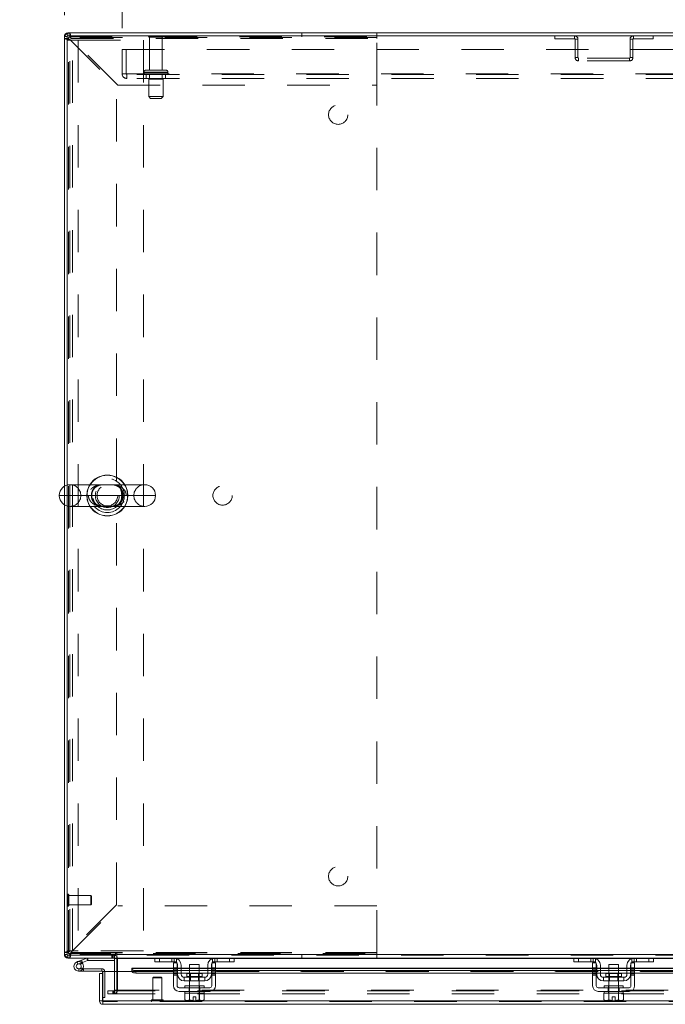
# Model space of a CAD drawing. Units: inches. Extents: x 0 to 23.4, y 0 to 16.5.
# Drawn here: x 3.9 to 5.4, y 13 to 15.3 of the extents above; entities that cross this region are included whole.
import ezdxf

# ---------------------------------------------------------------- set-up
doc = ezdxf.new("R2010")
doc.units = ezdxf.units.IN
doc.header["$MEASUREMENT"] = 0
doc.linetypes.add('HIDDEN', pattern=[0.075, 0.05, -0.025])
doc.styles.add('SLDTEXTSTYLE0', font='TXT', dxfattribs={"width": 0.75})
doc.dimstyles.new('SLDDIMSTYLE0', dxfattribs={"dimtxt": 0.125, "dimasz": 0.13, "dimexe": 0, "dimexo": 0.0625, "dimgap": 0.03125, "dimtad": 0, "dimtih": 1, "dimtoh": 1, "dimlfac": 11, "dimrnd": 1e-09, "dimzin": 4, "dimdsep": 46, "dimtxsty": 'SLDTEXTSTYLE0', "dimsah": 1, "dimcen": 0.09, "dimadec": 0, "dimazin": 1, "dimtfac": 1, "dimtofl": 0, "dimtmove": 0, "dimatfit": 3, "dimfxl": 1, "dimfrac": 2, "dimtolj": 1, "dimtzin": 12, "dimarcsym": 0})
doc.dimstyles.new('SLDDIMSTYLE4', dxfattribs={"dimtxt": 0.125, "dimasz": 0.13, "dimexe": 0, "dimexo": 0.0625, "dimgap": 0.03125, "dimtad": 0, "dimtih": 1, "dimtoh": 1, "dimlfac": 11, "dimrnd": 1e-09, "dimzin": 4, "dimdsep": 46, "dimtxsty": 'SLDTEXTSTYLE0', "dimsah": 1, "dimcen": 0.09, "dimadec": 0, "dimazin": 1, "dimtfac": 1, "dimtmove": 0, "dimatfit": 0, "dimfxl": 1, "dimfrac": 2, "dimtolj": 1, "dimtzin": 12, "dimarcsym": 0})

# ---------------------------------------------------------------- blocks, each defined once
blk = doc.blocks.new('_D_18')
at = {"color": 7, "linetype": 'Continuous', "lineweight": 0}
for p, q in [((3.9911, 15.3464), (3.9911, 16.1062)), ((5.6924, 16.1058), (6.108, 16.1058)), ((7.8093, 15.3464), (7.8093, 16.1062)), ((3.9911, 15.9812), (5.5678, 15.9812)), ((7.8093, 15.9812), (6.2326, 15.9812)), ((6.108, 15.8566), (5.6924, 15.8566))]:
    blk.add_line(p, q, dxfattribs=at)
for centre, start, end in [((5.6924, 15.9812), 90, 270), ((6.108, 15.9812), 270, 90)]:
    blk.add_arc(centre, 0.1246, start, end, dxfattribs=at)
for points in [[(3.9911, 15.9812), (4.1211, 15.9612), (4.1211, 16.0012)], [(7.8093, 15.9812), (7.6793, 16.0012), (7.6793, 15.9612)]]:
    blk.add_solid(points, dxfattribs=at)
at = {"color": 7, "linetype": 'Continuous', "lineweight": 0, "insert": (5.6924, 16.0431, 0.0004), "char_height": 0.125, "attachment_point": 1, "style": 'SLDTEXTSTYLE0'}
blk.add_mtext('42.00', dxfattribs=at)
blk = doc.blocks.new('_D_20')
at = {"color": 7, "linetype": 'Continuous', "lineweight": 0}
for p, q in [((3.9911, 15.3464), (3.9911, 15.682)), ((4.1275, 15.3154), (4.1275, 15.682)), ((3.9911, 15.557), (3.7185, 15.557)), ((4.1275, 15.557), (4.3775, 15.557))]:
    blk.add_line(p, q, dxfattribs=at)
for points in [[(3.9911, 15.557), (3.8611, 15.577), (3.8611, 15.537)], [(4.1275, 15.557), (4.2575, 15.537), (4.2575, 15.577)]]:
    blk.add_solid(points, dxfattribs=at)
at = {"color": 7, "linetype": 'Continuous', "lineweight": 0, "char_height": 0.125, "attachment_point": 1, "style": 'SLDTEXTSTYLE0'}
for s, insert in [('1.50', (2.9793, 15.619, 0.0004)), ('TYP', (3.451, 15.619, 0.0004))]:
    blk.add_mtext(s, dxfattribs=dict(at, insert=insert))
blk = doc.blocks.new('_D_21')
at = {"color": 7, "linetype": 'Continuous', "lineweight": 0}
for p, q in [((4.1275, 15.3154), (4.1275, 15.6885)), ((7.6729, 15.3154), (7.6729, 15.6885)), ((4.1275, 15.5635), (5.395, 15.5635)), ((7.6729, 15.5635), (6.4054, 15.5635))]:
    blk.add_line(p, q, dxfattribs=at)
for points in [[(4.1275, 15.5635), (4.2575, 15.5435), (4.2575, 15.5835)], [(7.6729, 15.5635), (7.5429, 15.5835), (7.5429, 15.5435)]]:
    blk.add_solid(points, dxfattribs=at)
at = {"color": 7, "linetype": 'Continuous', "lineweight": 0, "char_height": 0.125, "attachment_point": 1, "style": 'SLDTEXTSTYLE0'}
for s, insert in [('39.00', (5.6416, 15.7246, 0.0004)), ('BACK PANEL', (5.395, 15.5262, 0.0004))]:
    blk.add_mtext(s, dxfattribs=dict(at, insert=insert))

msp = doc.modelspace()

# ---------------------------------------------------------------- linework, layer by layer
at = {"color": 7, "linetype": 'Continuous', "lineweight": 15}
for p, q in [((3.99909, 15.29755), (3.99909, 15.30434)), ((7.80132, 15.30434), (3.99909, 15.30434)), ((3.99791, 15.29637), (3.99111, 15.29637)), ((3.99111, 14.23529), (3.99111, 15.29637)), ((3.99791, 15.29755), (3.99791, 14.23816)), ((7.80251, 15.29755), (3.99791, 15.29755)), ((4.18052, 14.239), (4.00438, 14.239)), ((3.99111, 13.13049), (3.99111, 14.19157)), ((3.99791, 14.1887), (3.99791, 13.12931)), ((4.00438, 14.18786), (4.18052, 14.18786)), ((3.99791, 13.13049), (3.99111, 13.13049)), ((3.99791, 13.12931), (4.11161, 13.12931)), ((3.99909, 13.12931), (3.99909, 13.12252)), ((4.10932, 13.12252), (3.99909, 13.12252)), ((4.03177, 13.11764), (4.04404, 13.12211)), ((4.04599, 13.11677), (4.04404, 13.12211)), ((4.04639, 13.11684), (4.04639, 13.12252)), ((4.10932, 13.12252), (4.10932, 13.12931)), ((4.10932, 13.12134), (4.10932, 13.09065)), ((4.11161, 13.13389), (4.11161, 13.12931)), ((4.11501, 13.13049), (4.11501, 13.13389)), ((4.11501, 13.13049), (7.68541, 13.13049)), ((4.11501, 13.12252), (4.11501, 13.13049)), ((4.20559, 13.12252), (4.11501, 13.12252)), ((4.11501, 13.12252), (4.11501, 13.12134)), ((4.11501, 13.09065), (4.11501, 13.12134)), ((4.2043, 13.11388), (4.2043, 13.12252)), ((4.20559, 13.12252), (4.21521, 13.12252)), ((4.21521, 13.12252), (4.21521, 13.11388)), ((4.24975, 13.12252), (4.21521, 13.12252)), ((4.34611, 13.12252), (4.24975, 13.12252)), ((4.38066, 13.12252), (4.34611, 13.12252)), ((4.38066, 13.11388), (4.38066, 13.12252)), ((4.38066, 13.12252), (4.39028, 13.12252)), ((5.19422, 13.12252), (4.39028, 13.12252)), ((4.39157, 13.12252), (4.39157, 13.11388)), ((5.19293, 13.11388), (5.19293, 13.12252)), ((5.19422, 13.12252), (5.20384, 13.12252)), ((5.20384, 13.12252), (5.20384, 13.11388)), ((5.23839, 13.12252), (5.20384, 13.12252)), ((5.33475, 13.12252), (5.23839, 13.12252)), ((5.3693, 13.12252), (5.33475, 13.12252)), ((5.3693, 13.11388), (5.3693, 13.12252)), ((5.3693, 13.12252), (5.37892, 13.12252)), ((6.4215, 13.12252), (5.37892, 13.12252)), ((5.38021, 13.12252), (5.38021, 13.11388)), ((4.02109, 13.11375), (4.03177, 13.11764)), ((4.02109, 13.11375), (4.02303, 13.10841)), ((4.02303, 13.10841), (4.03371, 13.1123)), ((4.033, 13.11112), (4.02899, 13.10709)), ((4.03177, 13.11764), (4.03371, 13.1123)), ((4.033, 13.11112), (4.03228, 13.11178)), ((4.03371, 13.1123), (4.04599, 13.11677)), ((4.04639, 13.11684), (4.10932, 13.11684)), ((4.24839, 13.09862), (4.15017, 13.09862)), ((4.15017, 13.09764), (4.15017, 13.09862)), ((4.21521, 13.11388), (4.2043, 13.11388)), ((4.24975, 13.11388), (4.21521, 13.11388)), ((4.24839, 13.09979), (4.24839, 13.11116)), ((4.24839, 13.11116), (4.25702, 13.11116)), ((4.25702, 13.09979), (4.24839, 13.09979)), ((4.24839, 13.09979), (4.24839, 13.05707)), ((4.25702, 13.11116), (4.25702, 13.09979)), ((4.25702, 13.05707), (4.25702, 13.09979)), ((4.25793, 13.09862), (4.25702, 13.09862)), ((4.25793, 13.08434), (4.25793, 13.1057)), ((4.26657, 13.1057), (4.26657, 13.08434)), ((4.28657, 13.09862), (4.26657, 13.09862)), ((4.28657, 13.10752), (4.28657, 13.08588)), ((4.3093, 13.10752), (4.28657, 13.10752)), ((4.3093, 13.08588), (4.3093, 13.10752)), ((4.3293, 13.09862), (4.3093, 13.09862)), ((4.3293, 13.08434), (4.3293, 13.1057)), ((4.33793, 13.08434), (4.33793, 13.1057)), ((4.33884, 13.09862), (4.33793, 13.09862)), ((4.33884, 13.09979), (4.33884, 13.11116)), ((4.33884, 13.11116), (4.34748, 13.11116)), ((4.34748, 13.09979), (4.33884, 13.09979)), ((4.33884, 13.09979), (4.33884, 13.05707)), ((4.38066, 13.11388), (4.34611, 13.11388)), ((4.34748, 13.11116), (4.34748, 13.09979)), ((4.34748, 13.05707), (4.34748, 13.09979)), ((5.23702, 13.09862), (4.34748, 13.09862)), ((4.39157, 13.11388), (4.38066, 13.11388)), ((5.20384, 13.11388), (5.19293, 13.11388)), ((5.23839, 13.11388), (5.20384, 13.11388)), ((5.23702, 13.11116), (5.24566, 13.11116)), ((5.23702, 13.09979), (5.23702, 13.11116)), ((5.24566, 13.09979), (5.23702, 13.09979)), ((5.23702, 13.09979), (5.23702, 13.05707)), ((5.24566, 13.11116), (5.24566, 13.09979)), ((5.24566, 13.05707), (5.24566, 13.09979)), ((5.24657, 13.09862), (5.24566, 13.09862)), ((5.24657, 13.08434), (5.24657, 13.1057)), ((5.25521, 13.1057), (5.25521, 13.08434)), ((5.27521, 13.09862), (5.25521, 13.09862)), ((5.27521, 13.10752), (5.27521, 13.08588)), ((5.29793, 13.10752), (5.27521, 13.10752)), ((5.29793, 13.08588), (5.29793, 13.10752)), ((5.31793, 13.09862), (5.29793, 13.09862)), ((5.31793, 13.08434), (5.31793, 13.1057)), ((5.32657, 13.08434), (5.32657, 13.1057)), ((5.32748, 13.09862), (5.32657, 13.09862)), ((5.32748, 13.11116), (5.33611, 13.11116)), ((5.32748, 13.09979), (5.32748, 13.11116)), ((5.33611, 13.09979), (5.32748, 13.09979)), ((5.32748, 13.09979), (5.32748, 13.05707)), ((5.3693, 13.11388), (5.33475, 13.11388)), ((5.33611, 13.11116), (5.33611, 13.09979)), ((5.33611, 13.05707), (5.33611, 13.09979)), ((6.4643, 13.09862), (5.33611, 13.09862)), ((5.38021, 13.11388), (5.3693, 13.11388)), ((4.02497, 13.09171), (4.03634, 13.09171)), ((4.03481, 13.09739), (4.03634, 13.09739)), ((4.03634, 13.09739), (4.03634, 13.09171)), ((4.07952, 13.09739), (4.03634, 13.09739)), ((4.07952, 13.09171), (4.03634, 13.09171)), ((4.0807, 13.08565), (4.07391, 13.08565)), ((4.07391, 13.02135), (4.07391, 13.08565)), ((4.07952, 13.09171), (4.07952, 13.09739)), ((4.0807, 13.08565), (4.0807, 13.09053)), ((4.0807, 13.02135), (4.0807, 13.08565)), ((4.08199, 13.02135), (4.08199, 13.09065)), ((4.08199, 13.09065), (4.15017, 13.09065)), ((4.15017, 13.09174), (4.15017, 13.09764)), ((4.15017, 13.09764), (4.15017, 13.09755)), ((4.15017, 13.09167), (4.15017, 13.09174)), ((4.15017, 13.09174), (4.15017, 13.09065)), ((4.15926, 13.09309), (4.24839, 13.09309)), ((4.15926, 13.09309), (4.15926, 13.08721)), ((4.15926, 13.08721), (4.24839, 13.08721)), ((4.25702, 13.09309), (4.25793, 13.09309)), ((4.25702, 13.08721), (4.25793, 13.08721)), ((4.26657, 13.09309), (4.28657, 13.09309)), ((4.26657, 13.08721), (4.28657, 13.08721)), ((4.32202, 13.07707), (4.27384, 13.07707)), ((4.27384, 13.07707), (4.27384, 13.06843)), ((4.2798, 13.08588), (4.2798, 13.07888)), ((4.31607, 13.08588), (4.2798, 13.08588)), ((4.3093, 13.09309), (4.3293, 13.09309)), ((4.3093, 13.08721), (4.3293, 13.08721)), ((4.31607, 13.07888), (4.31607, 13.08588)), ((4.32202, 13.06843), (4.32202, 13.07707)), ((4.33793, 13.09309), (4.33884, 13.09309)), ((4.33793, 13.08721), (4.33884, 13.08721)), ((4.34748, 13.09309), (5.23702, 13.09309)), ((4.34748, 13.08721), (5.23702, 13.08721)), ((5.24566, 13.09309), (5.24657, 13.09309)), ((5.24566, 13.08721), (5.24657, 13.08721)), ((5.25521, 13.09309), (5.27521, 13.09309)), ((5.25521, 13.08721), (5.27521, 13.08721)), ((5.26248, 13.07707), (5.26248, 13.06843)), ((5.31066, 13.07707), (5.26248, 13.07707)), ((5.26843, 13.08588), (5.26843, 13.07888)), ((5.30471, 13.08588), (5.26843, 13.08588)), ((5.29793, 13.09309), (5.31793, 13.09309)), ((5.29793, 13.08721), (5.31793, 13.08721)), ((5.30471, 13.07888), (5.30471, 13.08588)), ((5.31066, 13.06843), (5.31066, 13.07707)), ((5.32657, 13.09309), (5.32748, 13.09309)), ((5.32657, 13.08721), (5.32748, 13.08721)), ((5.33611, 13.09309), (6.4643, 13.09309)), ((5.33611, 13.08721), (6.4643, 13.08721)), ((4.3343, 13.05252), (4.26157, 13.05252)), ((4.27384, 13.06843), (4.32202, 13.06843)), ((4.27521, 13.05707), (4.27521, 13.05252)), ((4.27521, 13.05707), (4.32066, 13.05707)), ((4.28657, 13.06843), (4.28657, 13.05707)), ((4.3093, 13.05707), (4.3093, 13.06843)), ((4.32066, 13.05252), (4.32066, 13.05707)), ((5.32293, 13.05252), (5.25021, 13.05252)), ((5.26248, 13.06843), (5.31066, 13.06843)), ((5.26384, 13.05707), (5.26384, 13.05252)), ((5.26384, 13.05707), (5.3093, 13.05707)), ((5.27521, 13.06843), (5.27521, 13.05707)), ((5.29793, 13.05707), (5.29793, 13.06843)), ((5.3093, 13.05252), (5.3093, 13.05707)), ((4.0807, 13.02925), (4.08199, 13.02925)), ((4.26157, 13.04388), (4.3343, 13.04388)), ((4.27498, 13.03934), (4.27498, 13.02382)), ((4.27521, 13.03934), (4.27498, 13.03934)), ((4.27521, 13.04388), (4.27521, 13.03934)), ((4.27521, 13.03934), (4.28647, 13.03934)), ((4.28645, 13.03934), (4.28621, 13.03934)), ((4.28645, 13.02382), (4.28645, 13.03934)), ((4.28647, 13.03934), (4.28645, 13.03934)), ((4.28647, 13.03934), (4.28647, 13.02382)), ((4.28693, 13.03934), (4.28647, 13.03934)), ((4.28693, 13.03934), (4.30894, 13.03934)), ((4.29452, 13.03125), (4.30134, 13.03125)), ((4.29452, 13.02222), (4.29452, 13.03125)), ((4.30134, 13.03125), (4.30134, 13.02222)), ((4.3094, 13.03934), (4.30894, 13.03934)), ((4.3094, 13.02382), (4.3094, 13.03934)), ((4.30942, 13.03934), (4.3094, 13.03934)), ((4.30942, 13.03934), (4.30942, 13.02382)), ((4.30965, 13.03934), (4.30942, 13.03934)), ((4.30942, 13.03934), (4.32066, 13.03934)), ((4.32066, 13.03934), (4.32066, 13.04388)), ((4.32089, 13.03934), (4.32066, 13.03934)), ((4.32089, 13.02382), (4.32089, 13.03934)), ((5.25021, 13.04388), (5.32293, 13.04388)), ((5.26361, 13.03934), (5.26361, 13.02382)), ((5.26385, 13.03934), (5.26361, 13.03934)), ((5.26384, 13.04388), (5.26384, 13.03934)), ((5.26384, 13.03934), (5.3093, 13.03934)), ((5.27508, 13.03934), (5.27485, 13.03934)), ((5.27508, 13.02382), (5.27508, 13.03934)), ((5.2751, 13.03934), (5.27508, 13.03934)), ((5.2751, 13.03934), (5.2751, 13.02382)), ((5.27557, 13.03934), (5.2751, 13.03934)), ((5.28316, 13.03125), (5.28998, 13.03125)), ((5.28316, 13.02222), (5.28316, 13.03125)), ((5.28998, 13.03125), (5.28998, 13.02222)), ((5.29803, 13.03934), (5.29757, 13.03934)), ((5.29803, 13.02382), (5.29803, 13.03934)), ((5.29806, 13.03934), (5.29803, 13.03934)), ((5.29806, 13.03934), (5.29806, 13.02382)), ((5.29829, 13.03934), (5.29806, 13.03934)), ((5.30952, 13.03934), (5.30929, 13.03934)), ((5.3093, 13.03934), (5.3093, 13.04388)), ((5.30952, 13.02382), (5.30952, 13.03934)), ((4.07391, 13.02135), (4.0807, 13.02135)), ((4.08188, 13.02016), (4.08188, 13.01337)), ((7.71648, 13.01337), (4.08188, 13.01337)), ((7.71638, 13.02135), (4.08199, 13.02135)), ((4.27498, 13.02382), (4.27802, 13.02207)), ((4.27498, 13.02382), (4.28019, 13.02207)), ((4.27802, 13.02207), (4.28019, 13.02207)), ((4.28123, 13.02207), (4.28019, 13.02207)), ((4.28123, 13.02207), (4.28645, 13.02382)), ((4.28123, 13.02207), (4.29452, 13.02207)), ((4.28647, 13.02382), (4.28645, 13.02382)), ((4.28647, 13.02382), (4.29452, 13.02222)), ((4.29452, 13.02207), (4.29452, 13.02222)), ((4.30134, 13.02222), (4.3094, 13.02382)), ((4.30134, 13.02222), (4.30134, 13.02207)), ((4.30134, 13.02207), (4.31464, 13.02207)), ((4.3094, 13.02382), (4.30942, 13.02382)), ((4.30942, 13.02382), (4.31464, 13.02207)), ((4.31567, 13.02207), (4.31464, 13.02207)), ((4.31567, 13.02207), (4.32089, 13.02382)), ((4.31567, 13.02207), (4.31784, 13.02207)), ((4.31784, 13.02207), (4.32089, 13.02382)), ((5.26361, 13.02382), (5.26666, 13.02207)), ((5.26361, 13.02382), (5.26883, 13.02207)), ((5.26666, 13.02207), (5.26883, 13.02207)), ((5.26987, 13.02207), (5.26883, 13.02207)), ((5.26987, 13.02207), (5.27508, 13.02382)), ((5.26987, 13.02207), (5.28316, 13.02207)), ((5.2751, 13.02382), (5.27508, 13.02382)), ((5.2751, 13.02382), (5.28316, 13.02222)), ((5.28316, 13.02207), (5.28316, 13.02222)), ((5.28998, 13.02222), (5.29803, 13.02382)), ((5.28998, 13.02222), (5.28998, 13.02207)), ((5.28998, 13.02207), (5.30327, 13.02207)), ((5.29803, 13.02382), (5.29806, 13.02382)), ((5.29806, 13.02382), (5.30327, 13.02207)), ((5.30431, 13.02207), (5.30327, 13.02207)), ((5.30431, 13.02207), (5.30952, 13.02382)), ((5.30431, 13.02207), (5.30648, 13.02207)), ((5.30648, 13.02207), (5.30952, 13.02382))]:
    msp.add_line(p, q, dxfattribs=at)
at = {"color": 7, "linetype": 'HIDDEN', "lineweight": 0}
for p, q in [((3.99909, 15.29755), (3.99909, 15.30434)), ((4.00411, 15.29488), (4.00411, 15.30434)), ((4.55077, 15.29488), (4.55077, 15.30434)), ((4.72793, 15.29134), (4.72793, 15.30434)), ((3.99791, 15.29637), (3.99111, 15.29637)), ((4.00057, 15.29134), (3.99111, 15.29134)), ((3.99791, 15.28729), (4.02372, 15.28729)), ((4.72784, 15.29334), (4.00057, 15.29334)), ((4.00057, 15.29334), (4.00057, 15.29134)), ((4.00057, 13.13552), (4.00057, 15.29134)), ((4.00411, 15.29488), (4.72793, 15.29488)), ((4.00411, 13.13805), (4.00411, 15.28881)), ((4.00411, 15.28881), (4.1143, 15.17863)), ((4.00665, 15.29134), (4.72793, 15.29134)), ((4.11683, 15.18116), (4.00665, 15.29134)), ((4.01009, 13.13957), (4.01009, 15.28729)), ((4.02372, 15.28729), (4.02372, 13.13957)), ((4.02372, 15.28729), (4.17745, 15.28729)), ((4.17745, 15.28729), (4.17745, 13.13957)), ((4.2243, 15.29655), (4.18975, 15.29655)), ((4.22202, 15.29427), (4.19202, 15.29427)), ((4.19202, 15.29427), (4.19202, 15.21655)), ((4.22202, 15.21655), (4.22202, 15.29427)), ((4.72784, 13.13352), (4.72784, 15.29334)), ((4.72793, 15.18116), (4.72793, 15.29134)), ((5.14791, 15.29755), (5.14791, 15.29076)), ((5.14791, 15.29076), (5.19448, 15.29076)), ((5.19448, 15.29076), (5.19448, 15.29755)), ((5.19566, 15.28957), (5.20245, 15.28957)), ((5.19566, 15.28957), (5.19566, 15.24643)), ((5.20245, 15.28957), (5.20245, 15.24643)), ((5.32523, 15.24643), (5.32523, 15.28957)), ((5.33202, 15.28957), (5.32523, 15.28957)), ((5.33202, 15.24643), (5.33202, 15.28957)), ((5.33321, 15.29076), (5.33321, 15.29755)), ((5.33321, 15.29076), (5.37978, 15.29076)), ((5.37978, 15.29755), (5.37978, 15.29076)), ((4.12748, 15.20782), (4.12748, 15.26537)), ((4.12748, 15.26537), (7.67293, 15.26537)), ((4.13693, 15.26537), (4.13693, 15.20782)), ((5.20245, 15.24643), (5.19566, 15.24643)), ((5.20363, 15.24525), (5.20363, 15.23846)), ((5.32405, 15.24525), (5.20363, 15.24525)), ((5.32405, 15.23846), (5.20363, 15.23846)), ((5.32405, 15.24525), (5.32405, 15.23846)), ((5.32523, 15.24643), (5.33202, 15.24643)), ((4.17861, 15.212), (4.17861, 15.21118)), ((4.23532, 15.212), (4.17862, 15.212)), ((4.17862, 15.212), (4.23528, 15.212)), ((4.23543, 15.212), (4.17878, 15.212)), ((4.23089, 15.21655), (4.18316, 15.21655)), ((4.23543, 15.21118), (4.23543, 15.212)), ((4.12748, 15.20782), (4.13811, 15.20782)), ((4.13811, 15.20782), (7.6623, 15.20782)), ((4.13811, 15.20782), (4.13811, 15.19718)), ((7.6623, 15.20664), (4.13811, 15.20664)), ((7.6623, 15.19718), (4.13811, 15.19718)), ((4.23532, 15.21118), (4.17862, 15.21118)), ((4.17862, 15.21118), (4.23528, 15.21118)), ((4.23543, 15.21118), (4.17878, 15.21118)), ((4.1843, 15.20664), (4.1843, 15.19718)), ((4.22407, 15.19527), (4.18998, 15.19527)), ((4.18998, 15.19527), (4.18998, 15.15437)), ((4.19202, 15.20664), (4.19202, 15.19527)), ((4.22202, 15.19527), (4.22202, 15.20664)), ((4.22407, 15.15437), (4.22407, 15.19527)), ((4.22975, 15.19718), (4.22975, 15.20664)), ((4.1143, 13.24823), (4.1143, 15.17863)), ((4.11683, 15.18116), (4.72793, 15.18116)), ((4.22407, 15.15437), (4.18998, 15.15437)), ((4.18998, 15.15437), (4.19452, 15.14982)), ((4.21952, 15.14982), (4.19452, 15.14982)), ((4.21952, 15.14982), (4.22407, 15.15437)), ((3.99791, 14.23816), (3.99791, 14.1887)), ((4.04783, 14.21343), (3.97881, 14.21343)), ((3.99111, 14.19157), (3.99111, 14.23529)), ((4.02995, 14.21343), (4.15495, 14.21343)), ((3.99977, 13.2732), (3.99962, 13.2732)), ((3.99962, 13.24462), (3.99962, 13.27317)), ((3.99977, 13.24462), (3.99977, 13.27317)), ((4.00148, 13.26424), (4.00148, 13.27148)), ((4.05338, 13.26962), (4.00148, 13.26962)), ((4.00148, 13.24629), (4.00148, 13.26424)), ((4.05338, 13.26345), (4.05338, 13.26962)), ((4.05517, 13.26783), (4.05338, 13.26962)), ((4.05338, 13.24815), (4.05338, 13.26345)), ((4.05517, 13.26269), (4.05517, 13.26783)), ((4.05517, 13.24994), (4.05517, 13.26269)), ((3.99962, 13.24457), (3.99977, 13.24457)), ((4.00148, 13.24815), (4.05338, 13.24815)), ((4.1143, 13.24823), (4.00411, 13.13805)), ((4.00665, 13.13552), (4.11683, 13.2457)), ((4.05338, 13.24815), (4.05517, 13.24994)), ((4.72793, 13.2457), (4.11683, 13.2457)), ((4.72793, 13.13552), (4.72793, 13.2457)), ((4.00057, 13.13552), (3.99111, 13.13552)), ((3.99791, 13.13049), (3.99111, 13.13049)), ((4.02372, 13.13957), (3.99791, 13.13957)), ((3.99909, 13.12931), (3.99909, 13.12252)), ((4.00057, 13.13552), (4.00057, 13.13352)), ((4.00057, 13.13352), (4.72784, 13.13352)), ((4.00411, 13.13197), (4.00411, 13.12252)), ((4.72793, 13.13197), (4.00411, 13.13197)), ((4.00665, 13.13552), (4.72793, 13.13552)), ((4.11284, 13.13552), (4.00665, 13.13552)), ((4.17745, 13.13957), (4.02372, 13.13957)), ((4.04599, 13.11677), (4.04404, 13.12211)), ((4.04639, 13.11684), (4.04639, 13.12252)), ((4.10305, 13.12931), (4.10305, 13.12252)), ((4.10475, 13.12252), (4.10475, 13.12931)), ((4.10814, 13.12252), (4.10814, 13.12931)), ((4.10932, 13.12922), (4.10814, 13.12931)), ((4.11501, 13.12252), (4.10932, 13.12252)), ((4.10932, 13.12134), (4.10932, 13.12252)), ((4.10932, 13.12134), (4.11611, 13.12134)), ((4.72793, 13.13552), (4.11378, 13.13552)), ((7.68541, 13.13049), (4.11501, 13.13049)), ((7.68541, 13.12931), (4.11501, 13.12931)), ((4.11501, 13.12134), (7.68541, 13.12134)), ((4.11501, 13.12134), (4.11611, 13.12134)), ((4.11611, 13.12134), (4.11611, 13.04637)), ((4.2043, 13.12134), (4.25594, 13.12134)), ((4.21521, 13.11388), (4.21521, 13.12252)), ((4.2443, 13.11388), (4.2443, 13.12252)), ((4.24975, 13.12252), (4.24975, 13.11388)), ((4.25521, 13.12161), (4.25521, 13.1118)), ((4.33992, 13.12134), (4.39157, 13.12134)), ((4.34066, 13.1118), (4.34066, 13.12161)), ((4.34611, 13.11388), (4.34611, 13.12252)), ((4.35157, 13.12252), (4.35157, 13.11388)), ((4.38066, 13.12252), (4.38066, 13.11388)), ((4.55077, 13.13197), (4.55077, 13.12252)), ((4.72793, 13.12252), (4.72793, 13.13552)), ((5.19293, 13.12134), (5.24458, 13.12134)), ((5.20384, 13.11388), (5.20384, 13.12252)), ((5.23293, 13.12252), (5.23293, 13.11388)), ((5.23839, 13.12252), (5.23839, 13.11388)), ((5.24384, 13.1118), (5.24384, 13.12161)), ((5.32856, 13.12134), (5.38021, 13.12134)), ((5.3293, 13.12161), (5.3293, 13.1118)), ((5.33475, 13.11388), (5.33475, 13.12252)), ((5.34021, 13.11388), (5.34021, 13.12252)), ((5.3693, 13.12252), (5.3693, 13.11388)), ((4.02303, 13.10841), (4.02109, 13.11375)), ((4.03494, 13.09761), (4.02995, 13.10034)), ((4.03177, 13.11764), (4.03371, 13.1123)), ((4.25702, 13.09979), (4.24839, 13.09979)), ((4.25702, 13.09862), (4.24839, 13.09862)), ((4.26657, 13.09862), (4.25793, 13.09862)), ((4.3093, 13.09862), (4.28657, 13.09862)), ((4.33793, 13.09862), (4.3293, 13.09862)), ((4.34748, 13.09979), (4.33884, 13.09979)), ((4.34748, 13.09862), (4.33884, 13.09862)), ((5.24566, 13.09979), (5.23702, 13.09979)), ((5.24566, 13.09862), (5.23702, 13.09862)), ((5.25521, 13.09862), (5.24657, 13.09862)), ((5.29793, 13.09862), (5.27521, 13.09862)), ((5.32657, 13.09862), (5.31793, 13.09862)), ((5.33611, 13.09979), (5.32748, 13.09979)), ((5.33611, 13.09862), (5.32748, 13.09862)), ((4.02497, 13.09739), (4.02497, 13.09171)), ((4.02497, 13.09739), (4.03481, 13.09739)), ((4.07952, 13.09171), (4.07952, 13.09739)), ((4.0807, 13.09053), (4.08638, 13.09053)), ((4.08199, 13.09053), (4.08638, 13.09053)), ((4.08638, 13.02925), (4.08638, 13.09053)), ((4.10932, 13.09065), (4.10932, 13.04637)), ((4.11501, 13.04637), (4.11501, 13.09065)), ((7.6482, 13.09755), (4.15017, 13.09755)), ((7.6482, 13.09183), (4.15017, 13.09183)), ((7.6482, 13.09167), (4.15017, 13.09167)), ((4.15017, 13.09065), (7.6482, 13.09065)), ((4.15044, 13.09065), (7.64792, 13.09065)), ((4.15926, 13.08721), (4.15926, 13.09309)), ((4.20133, 13.07743), (4.19954, 13.07564)), ((4.2203, 13.07564), (4.19954, 13.07564)), ((4.19954, 13.07564), (4.19954, 13.02374)), ((4.21922, 13.07743), (4.20133, 13.07743)), ((4.22101, 13.07564), (4.21922, 13.07743)), ((4.22101, 13.07564), (4.2203, 13.07564)), ((4.22101, 13.02374), (4.22101, 13.07564)), ((4.24839, 13.09755), (4.25702, 13.09755)), ((4.25702, 13.09701), (4.24839, 13.09701)), ((4.25702, 13.09428), (4.24839, 13.09428)), ((4.24839, 13.09309), (4.25702, 13.09309)), ((4.24839, 13.09155), (4.25702, 13.09155)), ((4.24839, 13.08786), (4.25702, 13.08786)), ((4.24839, 13.08721), (4.25702, 13.08721)), ((4.24839, 13.08513), (4.25702, 13.08513)), ((4.24839, 13.08241), (4.25702, 13.08241)), ((4.25793, 13.09755), (4.26657, 13.09755)), ((4.25793, 13.09309), (4.26657, 13.09309)), ((4.25793, 13.08721), (4.26657, 13.08721)), ((4.29793, 13.07888), (4.2798, 13.07888)), ((4.27984, 13.07888), (4.31603, 13.07888)), ((4.28657, 13.09755), (4.3093, 13.09755)), ((4.28657, 13.09309), (4.3093, 13.09309)), ((4.28657, 13.08721), (4.3093, 13.08721)), ((4.28657, 13.08588), (4.28657, 13.06843)), ((4.28825, 13.08588), (4.28825, 13.06843)), ((4.31607, 13.07888), (4.29793, 13.07888)), ((4.30761, 13.06843), (4.30761, 13.08588)), ((4.3093, 13.06843), (4.3093, 13.08588)), ((4.3293, 13.09755), (4.33793, 13.09755)), ((4.3293, 13.09309), (4.33793, 13.09309)), ((4.3293, 13.08721), (4.33793, 13.08721)), ((4.33884, 13.09755), (4.34748, 13.09755)), ((4.34748, 13.09701), (4.33884, 13.09701)), ((4.33884, 13.09428), (4.34748, 13.09428)), ((4.33884, 13.09309), (4.34748, 13.09309)), ((4.34748, 13.09155), (4.33884, 13.09155)), ((4.33884, 13.08786), (4.34748, 13.08786)), ((4.33884, 13.08721), (4.34748, 13.08721)), ((4.34748, 13.08513), (4.33884, 13.08513)), ((4.33884, 13.08241), (4.34748, 13.08241)), ((5.23702, 13.09755), (5.24566, 13.09755)), ((5.24566, 13.09701), (5.23702, 13.09701)), ((5.24566, 13.09428), (5.23702, 13.09428)), ((5.23702, 13.09309), (5.24566, 13.09309)), ((5.23702, 13.09155), (5.24566, 13.09155)), ((5.23702, 13.08786), (5.24566, 13.08786)), ((5.23702, 13.08721), (5.24566, 13.08721)), ((5.23702, 13.08513), (5.24566, 13.08513)), ((5.23702, 13.08241), (5.24566, 13.08241)), ((5.24657, 13.09755), (5.25521, 13.09755)), ((5.24657, 13.09309), (5.25521, 13.09309)), ((5.24657, 13.08721), (5.25521, 13.08721)), ((5.28657, 13.07888), (5.26843, 13.07888)), ((5.26847, 13.07888), (5.30466, 13.07888)), ((5.27521, 13.09755), (5.29793, 13.09755)), ((5.27521, 13.09309), (5.29793, 13.09309)), ((5.27521, 13.08721), (5.29793, 13.08721)), ((5.27521, 13.08588), (5.27521, 13.06843)), ((5.27689, 13.08588), (5.27689, 13.06843)), ((5.30471, 13.07888), (5.28657, 13.07888)), ((5.29625, 13.06843), (5.29625, 13.08588)), ((5.29793, 13.06843), (5.29793, 13.08588)), ((5.31793, 13.09755), (5.32657, 13.09755)), ((5.31793, 13.09309), (5.32657, 13.09309)), ((5.31793, 13.08721), (5.32657, 13.08721)), ((5.32748, 13.09755), (5.33611, 13.09755)), ((5.33611, 13.09701), (5.32748, 13.09701)), ((5.32748, 13.09428), (5.33611, 13.09428)), ((5.32748, 13.09309), (5.33611, 13.09309)), ((5.33611, 13.09155), (5.32748, 13.09155)), ((5.32748, 13.08786), (5.33611, 13.08786)), ((5.32748, 13.08721), (5.33611, 13.08721)), ((5.33611, 13.08513), (5.32748, 13.08513)), ((5.32748, 13.08241), (5.33611, 13.08241)), ((4.28516, 13.04388), (4.28516, 13.05252)), ((4.28611, 13.05707), (4.28611, 13.05252)), ((4.28657, 13.05707), (4.28657, 13.03934)), ((4.3093, 13.03934), (4.3093, 13.05707)), ((4.30975, 13.05252), (4.30975, 13.05707)), ((4.31071, 13.04388), (4.31071, 13.05252)), ((5.2738, 13.04388), (5.2738, 13.05252)), ((5.27475, 13.05707), (5.27475, 13.05252)), ((5.27521, 13.05707), (5.27521, 13.03934)), ((5.29793, 13.03934), (5.29793, 13.05707)), ((5.29839, 13.05252), (5.29839, 13.05707)), ((5.29934, 13.04388), (5.29934, 13.05252)), ((4.08199, 13.02925), (4.08638, 13.02925)), ((4.09367, 13.04519), (4.09339, 13.04519)), ((4.09339, 13.0384), (4.09339, 13.04519)), ((4.09367, 13.0384), (4.09339, 13.0384)), ((4.09367, 13.0384), (4.09367, 13.04519)), ((4.09367, 13.04519), (4.10504, 13.04519)), ((4.10504, 13.0384), (4.09367, 13.0384)), ((4.10504, 13.0384), (4.10504, 13.04519)), ((4.10504, 13.04519), (7.69537, 13.04519)), ((4.10504, 13.0384), (7.69537, 13.0384)), ((4.10814, 13.04519), (4.10814, 13.0384)), ((4.10932, 13.04637), (4.11611, 13.04637)), ((4.10961, 13.04519), (4.10961, 13.0384)), ((4.11501, 13.04637), (7.68541, 13.04637)), ((4.11501, 13.04637), (4.11501, 13.04519)), ((4.11501, 13.04519), (4.11501, 13.0384)), ((4.28611, 13.04388), (4.28611, 13.03934)), ((4.28645, 13.03934), (4.28647, 13.03934)), ((4.28647, 13.03934), (4.28645, 13.03934)), ((4.28645, 13.03934), (4.28647, 13.03934)), ((4.3094, 13.03934), (4.30942, 13.03934)), ((4.30942, 13.03934), (4.3094, 13.03934)), ((4.3094, 13.03934), (4.30942, 13.03934)), ((4.30975, 13.03934), (4.30975, 13.04388)), ((5.27475, 13.04388), (5.27475, 13.03934)), ((5.2751, 13.03934), (5.27508, 13.03934)), ((5.27508, 13.03934), (5.2751, 13.03934)), ((5.27508, 13.03934), (5.2751, 13.03934)), ((5.29806, 13.03934), (5.29803, 13.03934)), ((5.29803, 13.03934), (5.29806, 13.03934)), ((5.29803, 13.03934), (5.29806, 13.03934)), ((5.29839, 13.03934), (5.29839, 13.04388)), ((7.71648, 13.02016), (4.08188, 13.02016)), ((4.08199, 13.02135), (7.71638, 13.02135)), ((4.19596, 13.02203), (4.19596, 13.02188)), ((4.22456, 13.02203), (4.19601, 13.02203)), ((4.22456, 13.02188), (4.19601, 13.02188)), ((4.22204, 13.02374), (4.19767, 13.02374)), ((4.22287, 13.02374), (4.22204, 13.02374)), ((4.22459, 13.02188), (4.22459, 13.02203)), ((4.28647, 13.02382), (4.28645, 13.02382)), ((4.30134, 13.02207), (4.30134, 13.02222)), ((4.3094, 13.02382), (4.30942, 13.02382)), ((5.2751, 13.02382), (5.27508, 13.02382)), ((5.2751, 13.02382), (5.28316, 13.02222)), ((5.29803, 13.02382), (5.28998, 13.02222)), ((5.28998, 13.02207), (5.28998, 13.02222)), ((5.29803, 13.02382), (5.29806, 13.02382)), ((5.29803, 13.02382), (5.29806, 13.02382))]:
    msp.add_line(p, q, dxfattribs=at)
at = {"color": 8, "linetype": 'Continuous', "lineweight": 15}
for p, q in [((3.97881, 14.21343), (4.20609, 14.21343)), ((4.10932, 13.12134), (4.11501, 13.12134)), ((4.11378, 13.13552), (4.11284, 13.13552)), ((4.11501, 13.12134), (4.2043, 13.12134)), ((4.25594, 13.12134), (4.33992, 13.12134)), ((4.39157, 13.12134), (5.19293, 13.12134)), ((5.24458, 13.12134), (5.32856, 13.12134)), ((5.38021, 13.12134), (6.42021, 13.12134)), ((4.0807, 13.09053), (4.08199, 13.09053)), ((4.15017, 13.09755), (4.24839, 13.09755)), ((4.15017, 13.09065), (4.15044, 13.09065)), ((4.25702, 13.09755), (4.25793, 13.09755)), ((4.26657, 13.09755), (4.28657, 13.09755)), ((4.2798, 13.07888), (4.31607, 13.07888)), ((4.3093, 13.09755), (4.3293, 13.09755)), ((4.33793, 13.09755), (4.33884, 13.09755)), ((4.34748, 13.09755), (5.23702, 13.09755)), ((5.24566, 13.09755), (5.24657, 13.09755)), ((5.25521, 13.09755), (5.27521, 13.09755)), ((5.26843, 13.07888), (5.30471, 13.07888)), ((5.29793, 13.09755), (5.31793, 13.09755)), ((5.32657, 13.09755), (5.32748, 13.09755)), ((5.33611, 13.09755), (6.4643, 13.09755))]:
    msp.add_line(p, q, dxfattribs=at)
at = {"color": 7, "linetype": 'HIDDEN', "lineweight": 0, "flags": 128}
for points in [[(4.25585, 13.11116), (4.25655, 13.11025), (4.25702, 13.10945)], [(4.33884, 13.10945), (4.33931, 13.11025), (4.34002, 13.11116)], [(5.24449, 13.11116), (5.24519, 13.11025), (5.24566, 13.10945)], [(5.32748, 13.10945), (5.32795, 13.11025), (5.32865, 13.11116)]]:
    msp.add_lwpolyline(points, dxfattribs=at)
at = {"color": 7, "linetype": 'Continuous', "lineweight": 15, "flags": 128}
for points in [[(4.15017, 13.09755), (4.15037, 13.09668), (4.15091, 13.09584), (4.15176, 13.09507), (4.15289, 13.09439), (4.15426, 13.09384), (4.15582, 13.09343), (4.15751, 13.09318), (4.15926, 13.09309)], [(4.15926, 13.08721), (4.15751, 13.0873), (4.15582, 13.08755), (4.15426, 13.08796), (4.15289, 13.08851), (4.15176, 13.08919), (4.15091, 13.08996), (4.15037, 13.09079), (4.15017, 13.09167)]]:
    msp.add_lwpolyline(points, dxfattribs=at)
at = {"color": 7, "linetype": 'HIDDEN', "lineweight": 0}
for centre, radius in [((4.63693, 15.11152), 0.02273), ((4.09245, 14.21343), 0.04013), ((4.09227, 14.21343), 0.03409), ((4.09245, 14.21343), 0.03409), ((4.09245, 14.21343), 0.02841), ((4.09245, 14.21343), 0.0245), ((4.36421, 14.21343), 0.02273), ((4.63693, 13.31534), 0.02273)]:
    msp.add_circle(centre, radius, dxfattribs=at)
at = {"color": 7, "linetype": 'Continuous', "lineweight": 15}
for centre, radius, start, end in [((3.99909, 15.29637), 0.00797, 90, 180), ((4.09245, 14.21343), 0.0483, 31.96572, 148.03428), ((4.00438, 14.21343), 0.02557, 90, 180), ((4.18052, 14.21343), 0.02557, 0, 90), ((4.00438, 14.21343), 0.02557, 180, 270), ((4.18052, 14.21343), 0.02557, 270, 0), ((4.09245, 14.21343), 0.0483, 211.96572, 270), ((4.09245, 14.21343), 0.0483, 270, 328.03428), ((3.99909, 13.13049), 0.00797, 180, 270), ((4.04639, 13.11566), 0.00686, 90, 110), ((4.10814, 13.12134), 0.00118, 0, 90), ((4.10814, 13.12134), 0.00797, 30.58341, 81.47548), ((4.11331, 13.13389), 0.0017, 0, 180), ((4.24975, 13.1057), 0.01682, 360, 90), ((4.34611, 13.1057), 0.01682, 90, 180), ((5.23839, 13.1057), 0.01682, 360, 90), ((5.33475, 13.1057), 0.01682, 90, 180), ((4.02497, 13.10307), 0.01136, 110, 200), ((4.02497, 13.10307), 0.01136, 200, 290), ((4.02497, 13.10307), 0.00568, 110, 45.05413), ((4.02497, 13.10307), 0.00568, 45.05413, 110), ((4.02497, 13.10307), 0.01136, 290, 20), ((4.02497, 13.10307), 0.01136, 20, 45.05413), ((4.04639, 13.11566), 0.00118, 90, 110), ((4.24975, 13.1057), 0.00818, 41.81031, 90), ((4.24975, 13.1057), 0.00818, 0, 27.26604), ((4.34611, 13.1057), 0.00818, 152.73396, 180), ((4.34611, 13.1057), 0.00818, 90, 138.18969), ((5.23839, 13.1057), 0.00818, 41.81031, 90), ((5.23839, 13.1057), 0.00818, 0, 27.26604), ((5.33475, 13.1057), 0.00818, 152.73396, 180), ((5.33475, 13.1057), 0.00818, 90, 138.18969), ((4.07952, 13.09053), 0.00686, 0, 90), ((4.07952, 13.09053), 0.00118, 0, 90), ((4.27384, 13.08434), 0.01591, 180, 270), ((4.27384, 13.08434), 0.00727, 180, 270), ((4.27798, 13.07888), 0.00182, 270, 0), ((4.31789, 13.07888), 0.00182, 180, 270), ((4.32202, 13.08434), 0.01591, 270, 0), ((4.32202, 13.08434), 0.00727, 270, 0), ((5.26248, 13.08434), 0.01591, 180, 270), ((5.26248, 13.08434), 0.00727, 180, 270), ((5.26661, 13.07888), 0.00182, 270, 0), ((5.30652, 13.07888), 0.00182, 180, 270), ((5.31066, 13.08434), 0.01591, 270, 0), ((5.31066, 13.08434), 0.00727, 270, 0), ((4.26157, 13.05707), 0.01318, 180, 270), ((4.26157, 13.05707), 0.00455, 180, 270), ((4.3343, 13.05707), 0.00455, 270, 0), ((4.3343, 13.05707), 0.01318, 270, 0), ((5.25021, 13.05707), 0.01318, 180, 270), ((5.25021, 13.05707), 0.00455, 180, 270), ((5.32293, 13.05707), 0.00455, 270, 0), ((5.32293, 13.05707), 0.01318, 270, 360)]:
    msp.add_arc(centre, radius, start, end, dxfattribs=at)
at = {"color": 7, "linetype": 'HIDDEN', "lineweight": 0}
for centre, radius, start, end in [((4.00411, 15.29134), 0.013, 90, 180), ((3.99909, 15.29637), 0.00118, 90, 180), ((4.00411, 15.29134), 0.00355, 90, 180), ((4.19163, 15.29527), 0.00227, 90, 145.9442), ((4.19202, 15.29655), 0.00227, 180, 270), ((4.22202, 15.29655), 0.00227, 270, 0), ((4.22241, 15.29527), 0.00227, 34.0558, 90), ((5.19448, 15.28957), 0.00797, 0, 90), ((5.19448, 15.28957), 0.00118, 0, 90), ((5.33321, 15.28957), 0.00797, 90, 180), ((5.33321, 15.28957), 0.00118, 90, 180), ((5.20363, 15.24643), 0.00797, 180, 270), ((5.20363, 15.24643), 0.00118, 180, 270), ((5.32405, 15.24643), 0.00118, 270, 0), ((5.32405, 15.24643), 0.00797, 270, 0), ((4.18316, 15.212), 0.00455, 90, 180), ((4.23089, 15.212), 0.00455, 0, 90), ((4.13811, 15.20782), 0.01064, 180, 270), ((4.13811, 15.20782), 0.00118, 180, 270), ((4.18316, 15.21118), 0.00455, 180, 270), ((4.23089, 15.21118), 0.00455, 270, 0), ((4.00438, 14.21343), 0.02557, 0, 90), ((4.09245, 14.21343), 0.0483, 148.03428, 211.96572), ((4.09245, 14.21343), 0.04779, 147.65373, 212.34627), ((4.09245, 14.21343), 0.04779, 327.65373, 32.34627), ((4.09245, 14.21343), 0.0483, 328.03428, 31.96572), ((4.18052, 14.21343), 0.02557, 90, 180), ((4.00438, 14.21343), 0.02557, 270, 0), ((4.18052, 14.21343), 0.02557, 180, 270), ((3.99962, 13.27148), 0.00172, 90, 180), ((3.99977, 13.27148), 0.00172, 0, 90), ((3.99962, 13.24629), 0.00172, 180, 270), ((3.99977, 13.24629), 0.00172, 270, 0), ((4.00411, 13.13552), 0.013, 180, 270), ((3.99909, 13.13049), 0.00118, 180, 270), ((4.00411, 13.13552), 0.00355, 180, 270), ((4.10814, 13.12134), 0.00797, 0, 30.58341), ((4.02497, 13.10307), 0.01136, 50, 110), ((4.10814, 13.04637), 0.00797, 270, 0), ((4.10814, 13.04637), 0.00118, 270, 0), ((4.19767, 13.02203), 0.00172, 90, 180), ((4.19767, 13.02188), 0.00172, 180, 270), ((4.22287, 13.02203), 0.00172, 0, 90), ((4.22287, 13.02188), 0.00172, 270, 0)]:
    msp.add_arc(centre, radius, start, end, dxfattribs=at)
at = {"color": 8, "linetype": 'Continuous', "lineweight": 15}
for start, end in [(32.34627, 147.65373), (212.34627, 270), (270, 327.65373)]:
    msp.add_arc((4.09245, 14.21343), 0.04779, start, end, dxfattribs=at)
at = {"color": 7, "linetype": 'HIDDEN', "lineweight": 0}
for points in [[(4.00411, 15.30434), (4.00433, 15.30414), (4.00475, 15.30375), (4.00538, 15.30075), (4.00601, 15.29645), (4.00643, 15.29304), (4.00665, 15.29134)], [(4.00411, 15.28881), (4.00241, 15.28902), (3.999, 15.28944), (3.99471, 15.29007), (3.9917, 15.29071), (3.99131, 15.29113), (3.99111, 15.29134)], [(4.00411, 15.28881), (4.00365, 15.28902), (4.00272, 15.28944), (4.00155, 15.29007), (4.00073, 15.29071), (4.00062, 15.29113), (4.00057, 15.29134)], [(4.00411, 15.29488), (4.00433, 15.29483), (4.00475, 15.29472), (4.00538, 15.2939), (4.00601, 15.29273), (4.00643, 15.2918), (4.00665, 15.29134)], [(3.99111, 13.13552), (3.99131, 13.13573), (3.9917, 13.13615), (3.99471, 13.13679), (3.999, 13.13742), (4.00241, 13.13784), (4.00411, 13.13805)], [(4.00057, 13.13552), (4.00062, 13.13573), (4.00073, 13.13615), (4.00155, 13.13679), (4.00272, 13.13742), (4.00365, 13.13784), (4.00411, 13.13805)], [(4.00665, 13.13552), (4.00643, 13.13382), (4.00601, 13.13041), (4.00538, 13.12611), (4.00475, 13.12311), (4.00433, 13.12272), (4.00411, 13.12252)], [(4.00665, 13.13552), (4.00643, 13.13506), (4.00601, 13.13413), (4.00538, 13.13295), (4.00475, 13.13213), (4.00433, 13.13203), (4.00411, 13.13197)]]:
    msp.add_open_spline(points, degree=3, dxfattribs=at)
for points, knots in [([(4.13707, 14.21343), (4.13682, 14.21583), (4.13632, 14.22071), (4.13243, 14.22733), (4.12637, 14.23295), (4.11887, 14.23659), (4.1109, 14.23847), (4.10406, 14.23901), (4.09819, 14.239), (4.09329, 14.23893), (4.08727, 14.23898), (4.08025, 14.23906), (4.07216, 14.23819), (4.06451, 14.23599), (4.05909, 14.233), (4.0545, 14.22929), (4.05176, 14.22609), (4.04918, 14.22124), (4.04814, 14.21778), (4.04785, 14.21468), (4.04784, 14.21374), (4.04783, 14.21343)], [0, 0, 0, 0, 0.0587183, 0.1195391, 0.1881879, 0.2713229, 0.3395152, 0.4092108, 0.4559387, 0.4926884, 0.5304868, 0.6031868, 0.6757508, 0.7500312, 0.8172885, 0.8388956, 0.9046551, 0.9232263, 0.9769654, 0.9923557, 1, 1, 1, 1]), ([(4.06205, 14.2302), (4.06253, 14.2307), (4.06419, 14.23246), (4.0674, 14.23486), (4.07173, 14.23704), (4.07632, 14.23837), (4.08062, 14.23892), (4.08445, 14.23901), (4.088, 14.23897), (4.09181, 14.2389), (4.09558, 14.23893), (4.09837, 14.239), (4.09968, 14.23899), (4.10001, 14.23898)], [0, 0, 0, 0, 0.0516318, 0.1791887, 0.3115473, 0.4572285, 0.5874495, 0.6722561, 0.7493993, 0.8236727, 0.9047135, 0.9760585, 1, 1, 1, 1]), ([(4.06451, 14.23399), (4.0665, 14.23543), (4.06975, 14.23778), (4.07325, 14.23866), (4.07459, 14.239)], [0, 0, 0, 0, 0.6158567, 1, 1, 1, 1]), ([(4.10001, 14.23898), (4.10075, 14.23898), (4.10276, 14.23898), (4.10607, 14.23873), (4.1104, 14.23795), (4.11486, 14.23633), (4.11908, 14.2338), (4.12264, 14.23065), (4.12551, 14.22696), (4.12766, 14.22273), (4.12897, 14.2183), (4.12945, 14.21364), (4.12905, 14.20908), (4.12788, 14.20473), (4.12595, 14.20066), (4.12334, 14.19702), (4.12008, 14.19384), (4.1162, 14.19123), (4.11167, 14.18927), (4.10717, 14.18825), (4.10282, 14.18787), (4.09912, 14.18785), (4.09557, 14.18792), (4.0918, 14.18795), (4.08818, 14.18791), (4.08584, 14.18784), (4.08484, 14.18786), (4.0848, 14.18786)], [0, 0, 0, 0, 0.0209833, 0.057403, 0.1088832, 0.1701817, 0.2225933, 0.2691097, 0.3169006, 0.3558469, 0.3955404, 0.4330007, 0.4696848, 0.5066828, 0.5458687, 0.588028, 0.6332323, 0.6832009, 0.7389339, 0.8000715, 0.8469889, 0.8788561, 0.9089324, 0.9389521, 0.970006, 0.9987121, 1, 1, 1, 1]), ([(4.11048, 14.239), (4.11108, 14.23887), (4.11433, 14.23819), (4.11968, 14.23504), (4.12552, 14.2291), (4.12924, 14.22165), (4.13051, 14.21351), (4.12963, 14.20778), (4.12786, 14.2023), (4.12502, 14.19713), (4.12009, 14.19234), (4.11531, 14.18935), (4.11231, 14.18835), (4.11087, 14.18786)], [0, 0, 0, 0, 0.0321279, 0.1727891, 0.2920337, 0.399142, 0.5047253, 0.6027319, 0.617484, 0.7322184, 0.8392604, 0.9224031, 1, 1, 1, 1]), ([(4.04783, 14.21343), (4.04803, 14.21128), (4.04846, 14.20668), (4.05197, 14.20018), (4.05777, 14.19444), (4.06499, 14.19067), (4.07265, 14.18862), (4.0794, 14.1879), (4.0854, 14.18784), (4.0904, 14.18792), (4.09537, 14.18791), (4.10133, 14.18781), (4.10839, 14.18806), (4.11721, 14.18965), (4.12533, 14.19317), (4.13195, 14.19895), (4.13601, 14.20546), (4.13707, 14.21078), (4.13707, 14.21339), (4.13707, 14.21343)], [0, 0, 0, 0, 0.0525822, 0.1129735, 0.1805261, 0.2618131, 0.3274276, 0.3945199, 0.4449046, 0.4858228, 0.5197502, 0.5661829, 0.636774, 0.7086116, 0.8085534, 0.8703093, 0.935577, 0.9991118, 1, 1, 1, 1]), ([(4.07451, 14.18786), (4.07358, 14.18808), (4.07005, 14.18893), (4.06451, 14.19236), (4.05888, 14.19849), (4.05539, 14.20607), (4.05441, 14.2142), (4.05551, 14.22014), (4.05762, 14.22583), (4.05994, 14.22945), (4.0628, 14.23251), (4.06389, 14.23345), (4.06451, 14.23399)], [0, 0, 0, 0, 0.0603403, 0.227487, 0.369841, 0.4987413, 0.6277278, 0.7422741, 0.7759717, 0.9203248, 0.9547376, 1, 1, 1, 1]), ([(4.0848, 14.18786), (4.08375, 14.18788), (4.08135, 14.18791), (4.07762, 14.18829), (4.07332, 14.18926), (4.06897, 14.19108), (4.06501, 14.19369), (4.0616, 14.19695), (4.05889, 14.20073), (4.05691, 14.20503), (4.05577, 14.20949), (4.05546, 14.21414), (4.05602, 14.21866), (4.05734, 14.22294), (4.05937, 14.22691), (4.06114, 14.22908), (4.06205, 14.2302)], [0, 0, 0, 0, 0.0514857, 0.1187836, 0.2112677, 0.3051462, 0.391393, 0.4679481, 0.5464534, 0.6110232, 0.6768675, 0.7394503, 0.8009346, 0.8636103, 0.9299553, 1, 1, 1, 1]), ([(4.25521, 13.12161), (4.25462, 13.12179), (4.25345, 13.12215), (4.25183, 13.12241), (4.25059, 13.12251), (4.24987, 13.12252), (4.24979, 13.12252), (4.24975, 13.12252)], [0, 0, 0, 0, 0.2114772, 0.4232621, 0.6294633, 0.8377708, 1, 1, 1, 1]), ([(4.34611, 13.12252), (4.34605, 13.12252), (4.34593, 13.12252), (4.345, 13.1225), (4.34363, 13.12236), (4.34209, 13.12206), (4.34109, 13.12175), (4.34066, 13.12161)], [0, 0, 0, 0, 0.2121536, 0.4243316, 0.6355181, 0.842945, 1, 1, 1, 1]), ([(5.33475, 13.12252), (5.33469, 13.12252), (5.33457, 13.12252), (5.33363, 13.1225), (5.33227, 13.12236), (5.33073, 13.12206), (5.32973, 13.12175), (5.3293, 13.12161)], [0, 0, 0, 0, 0.2121536, 0.4243316, 0.6355181, 0.842945, 1, 1, 1, 1]), ([(4.25309, 13.11313), (4.25328, 13.11306), (4.25393, 13.1128), (4.25466, 13.11228), (4.25514, 13.11186), (4.25521, 13.1118)], [0, 0, 0, 0, 0.2575545, 0.8913608, 1, 1, 1, 1])]:
    msp.add_open_spline(points, degree=3, knots=knots, dxfattribs=at)
at = {"color": 7, "linetype": 'Continuous', "lineweight": 15}
for points in [[(4.07391, 13.02135), (4.07403, 13.0203), (4.07427, 13.01821), (4.07611, 13.01558), (4.07875, 13.01373), (4.08084, 13.01349), (4.08188, 13.01337)], [(4.0807, 13.02135), (4.08072, 13.02119), (4.08075, 13.02088), (4.08103, 13.02049), (4.08142, 13.02022), (4.08173, 13.02018), (4.08188, 13.02016)], [(4.08188, 13.01337), (4.08189, 13.01349), (4.08191, 13.01373), (4.08193, 13.01558), (4.08196, 13.01821), (4.08198, 13.0203), (4.08199, 13.02135)]]:
    msp.add_open_spline(points, degree=3, dxfattribs=at)

# ---------------------------------------------------------------- dimensions: what is measured, and where the dimension line sits
at = {"color": 7, "linetype": 'Continuous', "lineweight": 0}
dim = msp.add_linear_dim(base=(7.8093, 15.98122), p1=(3.99111, 15.29637), p2=(7.8093, 15.29637), dimstyle='SLDDIMSTYLE0', dxfattribs=at)
dim.commit()
dim.dimension.update_dxf_attribs({"geometry": '_D_18', "text_midpoint": (5.90021, 15.98122), "dimtype": 160})
for base, p2, text, dimstyle, picture, middle in [((7.67293, 15.56348), (7.67293, 15.26537), '<>\\PBACK PANEL', 'SLDDIMSTYLE0', '_D_21', (5.90021, 15.56348)), ((3.99111, 15.55704), (3.99111, 15.29637), '<> TYP', 'SLDDIMSTYLE4', '_D_20', (3.34889, 15.55704))]:
    dim = msp.add_linear_dim(base=base, p1=(4.12748, 15.26537), p2=p2, text=text, dimstyle=dimstyle, dxfattribs=at)
    dim.commit()
    dim.dimension.update_dxf_attribs({"geometry": picture, "text_midpoint": middle, "dimtype": 160})

doc.saveas('drawing.dxf')
